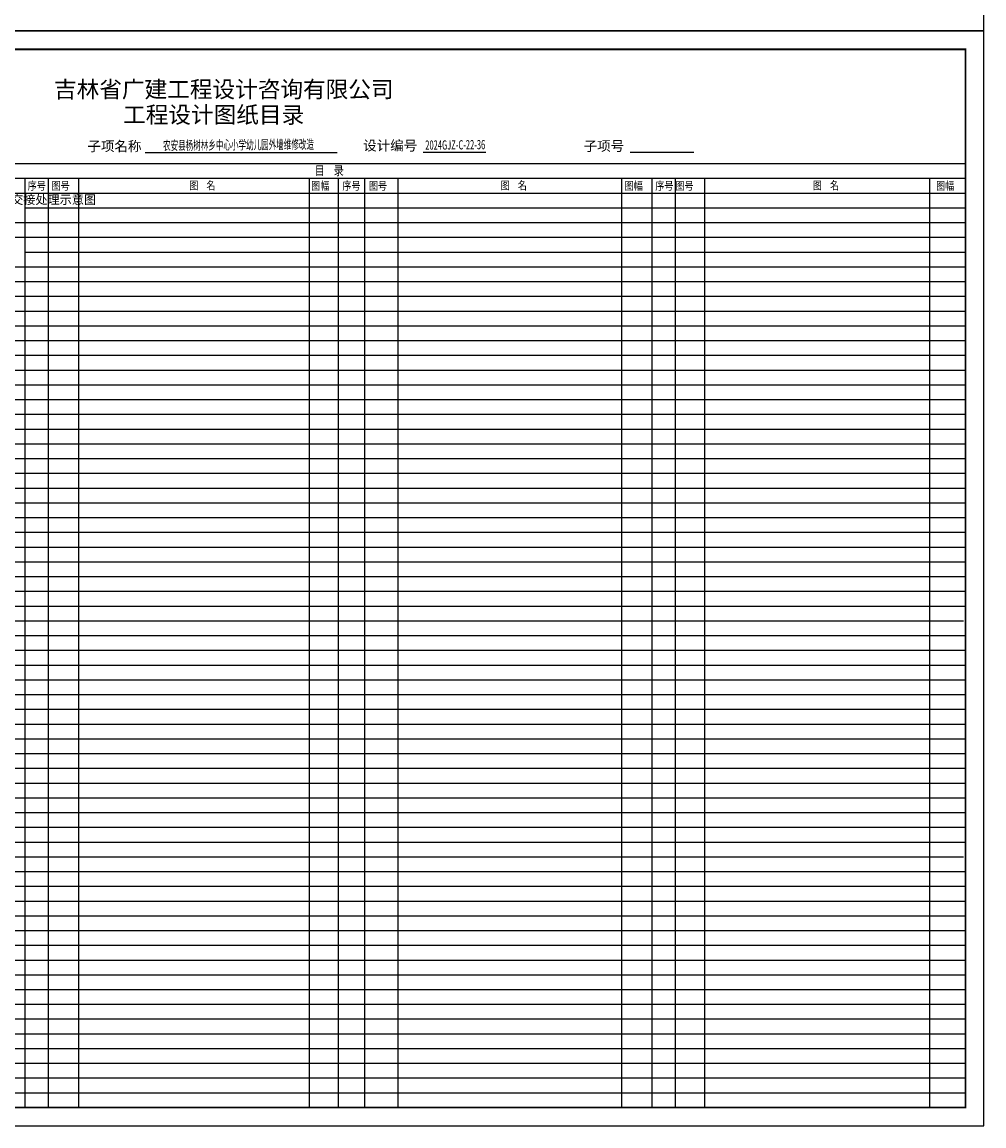
# Model space of a CAD drawing. Extents: x 318108 to 578784, y -22187 to 233193.
# Drawn here: x 392044 to 444208, y 114393 to 174268 of the extents above; entities that cross this region are included whole.
import ezdxf
from ezdxf.enums import TextEntityAlignment as Align

# ---------------------------------------------------------------- set-up
doc = ezdxf.new("R2010")
doc.units = 0
doc.header["$LTSCALE"] = 1000
doc.header["$MEASUREMENT"] = 0
for name, color, linetype in [('PUB_TEXT', 7, 'Continuous'), ('TK', 7, 'Continuous'), ('建-图框', 4, 'Continuous')]:
    doc.layers.add(name, color=color, linetype=linetype)
doc.styles.add('-宋体', font='txt', dxfattribs={"width": 0.8})
doc.styles.add('_ST64F', font='txt', dxfattribs={"width": 0.8})
doc.styles.add('_TCH_AXIS', font='COMPLEX', dxfattribs={"bigfont": 'GBCBIG'})

msp = doc.modelspace()

# ---------------------------------------------------------------- linework, layer by layer
at = {"color": 1}
for p, q in [((398726, 167191.1), (409129.4, 167191.1)), ((413798.1, 167207.4), (417200.2, 167207.4)), ((425024.4, 167207.4), (428476.1, 167207.4))]:
    msp.add_line(p, q, dxfattribs=at)
at = {"layer": 'TK', "color": 3}
for p, q in [((362608, 166592.7), (443208, 166592.7)), ((362608, 165792.7), (443208, 165792.7)), ((392208, 115392.6), (392208, 165792.7)), ((392208, 115392.6), (392208, 165792.7)), ((393484.7, 115392.6), (393484.7, 165792.7)), ((395130, 115392.6), (395130, 165792.7)), ((407627, 115392.6), (407627, 165792.7)), ((409208, 115392.6), (409208, 165792.7)), ((409208, 115392.6), (409208, 165792.7)), ((409208, 115392.6), (409208, 165792.7)), ((410624.7, 115392.6), (410624.7, 165792.7)), ((412431.9, 115392.6), (412431.9, 165792.7)), ((424575, 115392.6), (424575, 165792.7)), ((426208, 115392.6), (426208, 165792.7)), ((426208, 115392.6), (426208, 165792.7)), ((427484.7, 115392.6), (427484.7, 165792.7)), ((429074.4, 115392.6), (429074.4, 165792.7)), ((441265.7, 115392.6), (441265.7, 165792.7)), ((375208, 164992.7), (443208, 164992.7)), ((392208, 164192.7), (443208, 164192.7)), ((375208, 163392.7), (443208, 163392.7)), ((375208, 162592.6), (443208, 162592.6)), ((392208, 161792.6), (443208, 161792.6)), ((375208, 160992.6), (443208, 160992.6)), ((375208, 160192.6), (443208, 160192.6)), ((375208, 159392.6), (443208, 159392.6)), ((375208, 158592.6), (443208, 158592.6)), ((375208, 157792.6), (443208, 157792.6)), ((375208, 156992.6), (443208, 156992.6)), ((375208, 156192.6), (443208, 156192.6)), ((375208, 155392.6), (398413, 155392.6)), ((398413, 155392.6), (443208, 155392.6)), ((375208, 154592.6), (443208, 154592.6)), ((375208, 153792.6), (443208, 153792.6)), ((375208, 152992.6), (443208, 152992.6)), ((375208, 152192.6), (443208, 152192.6)), ((375208, 151392.6), (443208, 151392.6)), ((375208, 150592.6), (443208, 150592.6)), ((375208, 149792.6), (443208, 149792.6)), ((375208, 148992.6), (443208, 148992.6)), ((375208, 148192.6), (443208, 148192.6)), ((375208, 147392.6), (443208, 147392.6)), ((375208, 146592.6), (443208, 146592.6)), ((375208, 145792.6), (443208, 145792.6)), ((375208, 144992.6), (443208, 144992.6)), ((375208, 144192.6), (443208, 144192.6)), ((375208, 143392.6), (443208, 143392.6)), ((375208, 142592.6), (443208, 142592.6)), ((375208, 141792.6), (443107.5, 141792.6)), ((375208, 140992.6), (443208, 140992.6)), ((375208, 140192.6), (443208, 140192.6)), ((375208, 139392.6), (443208, 139392.6)), ((375208, 138592.6), (443208, 138592.6)), ((375208, 137792.6), (443208, 137792.6)), ((375208, 136992.6), (443208, 136992.6)), ((375208, 136192.6), (443208, 136192.6)), ((375208, 135392.6), (443208, 135392.6)), ((375208, 134592.6), (443208, 134592.6)), ((375208, 133792.6), (443208, 133792.6)), ((375208, 132992.6), (443208, 132992.6)), ((375208, 132192.6), (443208, 132192.6)), ((375208, 131392.6), (443208, 131392.6)), ((375208, 130592.6), (443208, 130592.6)), ((375208, 129792.6), (443208, 129792.6)), ((375208, 128992.6), (443107.5, 128992.6)), ((375208, 128192.6), (443208, 128192.6)), ((375208, 127392.6), (443208, 127392.6)), ((375208, 126592.6), (443208, 126592.6)), ((375208, 125792.6), (443208, 125792.6)), ((375208, 124992.6), (443208, 124992.6)), ((375208, 124192.6), (443208, 124192.6)), ((375208, 123392.6), (443208, 123392.6)), ((375208, 122592.6), (443208, 122592.6)), ((375208, 121792.6), (443208, 121792.6)), ((375208, 120992.6), (443208, 120992.6)), ((375208, 120192.6), (443208, 120192.6)), ((375208, 119392.6), (443208, 119392.6)), ((375208, 118592.6), (443208, 118592.6)), ((375208, 117792.6), (443208, 117792.6)), ((375208, 116992.6), (443208, 116992.6)), ((375208, 116192.6), (443208, 116192.6)), ((375208, 115392.6), (443208, 115392.6))]:
    msp.add_line(p, q, dxfattribs=at)
at = {"layer": '建-图框'}
for points in [[(360108, 173792.6), (444208, 173792.6), (444208, 233192.6), (360108, 233192.6)], [(360108, 114392.6), (444208, 114392.6), (444208, 173792.6), (360108, 173792.6)]]:
    msp.add_lwpolyline(points, close=True, dxfattribs=at)
at = {"layer": '建-图框', "const_width": 100}
msp.add_lwpolyline([(362608, 115392.6), (443208, 115392.6), (443208, 172792.6), (362608, 172792.6)], close=True, dxfattribs=at)

# ---------------------------------------------------------------- texts
at = {"layer": 'PUB_TEXT', "color": 3, "ltscale": 1000, "style": '_ST64F'}
msp.add_text('吉林省广建工程设计咨询有限公司 ', height=900, dxfattribs=at).set_placement((403121.4, 170173.6), align=Align.CENTER)
msp.add_text(' 工程设计图纸目录', height=900, dxfattribs=at).set_placement((397246.4, 168792.1))
at = {"layer": 'PUB_TEXT', "ltscale": 1000, "style": '_ST64F'}
for s, p in [('子项名称', (395590.9, 167267.5)), (' 设计编号', (410382.7, 167302.4)), (' 子项号', (422339.1, 167279.1))]:
    msp.add_text(s, height=536, dxfattribs=at).set_placement(p)
at = {"layer": 'PUB_TEXT', "color": 1, "ltscale": 1000, "style": '-宋体', "width": 0.6}
for s, p in [('农安县杨树林乡中心小学幼儿园外墙维修改造', (403784.8, 167357.4, 66240)), ('2024GJZ-C-22-36', (415537.7, 167357.4, 66240))]:
    msp.add_text(s, height=500, rotation=0.5, dxfattribs=at).set_placement(p, align=Align.CENTER)
at = {"layer": 'PUB_TEXT', "style": '_ST64F', "width": 0.8}
for s, height, p in [(' 目    录', 500, (407788.1, 165963.4)), ('序号', 450, (392350.2, 165164.4)), (' 图号', 450, (393532.5, 165164.4)), (' 图    名', 450, (401000.9, 165181.4)), (' 图幅', 450, (407612.9, 165164.4)), ('序号', 450, (409414.9, 165164.4)), (' 图号', 450, (410743.4, 165164.4)), (' 图    名', 450, (417888.4, 165181.4)), (' 图幅', 450, (424613.7, 165164.4)), ('序号', 450, (426387.4, 165164.4)), (' 图号', 450, (427370.6, 165164.4)), (' 图    名', 450, (434819.2, 165181.4)), (' 图幅', 450, (441507.4, 165164.4))]:
    msp.add_text(s, height=height, dxfattribs=at).set_placement(p)
at = {"layer": 'PUB_TEXT', "color": 3, "style": '_TCH_AXIS'}
msp.add_text('一层面砖与上部改造部位交接处理示意图', height=482.27, dxfattribs=at).set_placement((384214, 164394.5))

doc.saveas('drawing.dxf')
